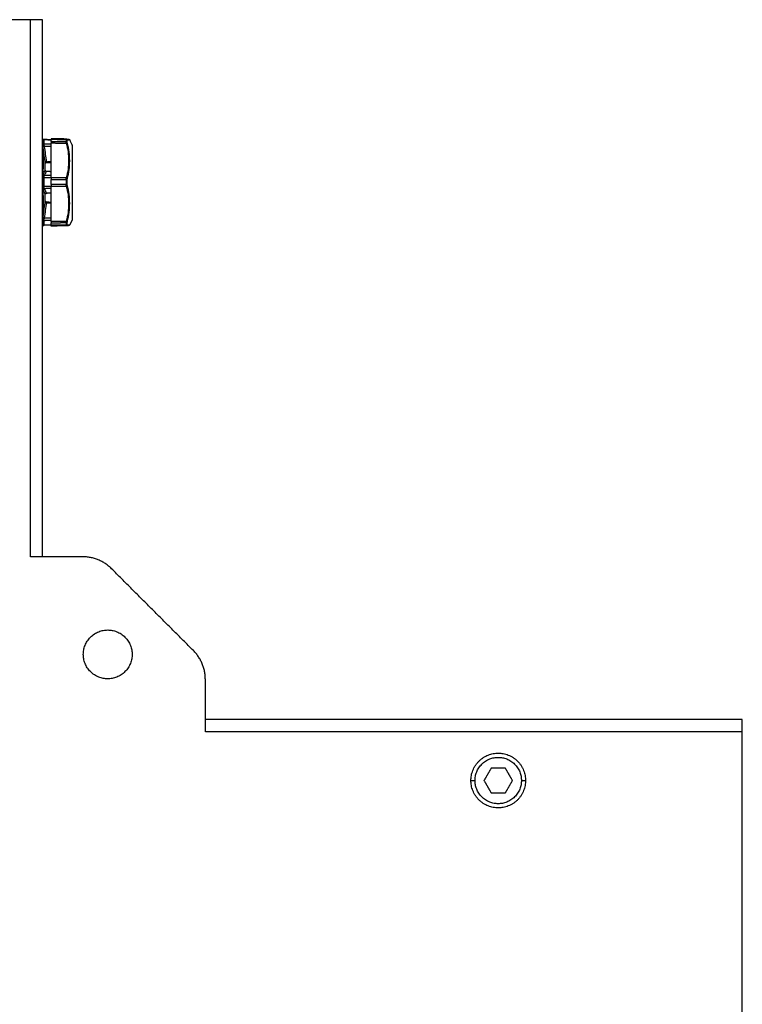
# Model space of a CAD drawing. Units: millimetres. Extents: x 1814 to 2373, y -45 to 382.
# Drawn here: x 2284 to 2373, y 259 to 380 of the extents above; entities that cross this region are included whole.
import ezdxf

# ---------------------------------------------------------------- set-up
doc = ezdxf.new("R2010")
doc.units = ezdxf.units.MM

msp = doc.modelspace()

# ---------------------------------------------------------------- linework, layer by layer
at = {"lineweight": -3}
for points, degree in [([(2285.29269, 379.88847), (2251.79269, 379.88847), (2218.29269, 379.88847)], 2), ([(2285.29269, 313.88847), (2285.29269, 346.88847), (2285.29269, 379.88847)], 2), ([(2286.79269, 313.88847), (2286.79269, 346.88847), (2286.79269, 379.88847)], 2), ([(2286.81412, 365.13024), (2286.81369, 365.15793), (2286.81543, 365.17892), (2286.82263, 365.19009)], 3), ([(2286.82263, 364.73748), (2286.81536, 364.77265), (2286.81369, 364.80681), (2286.81412, 364.83451)], 3), ([(2286.81412, 364.83451), (2286.81565, 364.93309), (2286.81565, 365.03161), (2286.81412, 365.13024)], 3), ([(2286.82263, 365.19009), (2286.82587, 365.19512), (2286.82964, 365.20008), (2286.834, 365.20489)], 3), ([(2286.83395, 364.69134), (2286.82962, 364.70635), (2286.82586, 364.72183), (2286.82263, 364.73748)], 3), ([(2286.834, 365.20489), (2286.84805, 365.18933), (2286.88544, 365.16355), (2286.92928, 365.15568), (2286.94958, 365.1555)], 3), ([(2286.85639, 364.38196), (2286.85615, 364.40411), (2286.85274, 364.45167), (2286.84852, 364.51531), (2286.84436, 364.57714), (2286.84048, 364.63368), (2286.83822, 364.66877), (2286.83606, 364.68258)], 3), ([(2286.83607, 365.20836), (2286.83823, 365.21602), (2286.83936, 365.22175), (2286.84057, 365.22569)], 3), ([(2286.85344, 364.19407), (2286.85167, 364.2157), (2286.85093, 364.23712), (2286.85133, 364.25832)], 3), ([(2286.85133, 364.25832), (2286.85161, 364.29477), (2286.85409, 364.33515), (2286.85639, 364.38196)], 3), ([(2286.85133, 364.25832), (2286.85572, 364.26261), (2286.86941, 364.2718), (2286.90398, 364.28544), (2286.94725, 364.29674), (2286.97691, 364.30182), (2286.99096, 364.30374)], 3), ([(2286.85289, 365.22403), (2286.85446, 365.21972), (2286.85618, 365.21358), (2286.85643, 365.20553)], 3), ([(2286.85639, 364.38196), (2286.87024, 364.38272), (2286.90804, 364.38565), (2286.95291, 364.3903), (2286.97358, 364.39262)], 3), ([(2286.92189, 365.1967), (2286.92903, 365.19549), (2286.93629, 365.19479), (2286.94357, 365.19464)], 3), ([(2286.94936, 364.63527), (2286.94723, 364.62243), (2286.94506, 364.59167), (2286.9402, 364.53248), (2286.95727, 364.46614), (2286.96746, 364.41731), (2286.97358, 364.39262)], 3), ([(2286.94296, 365.19144), (2286.94355, 365.18909), (2286.94666, 365.18168), (2286.94839, 365.16844), (2286.94936, 365.16025)], 3), ([(2286.9437, 365.19463), (2287.38781, 365.18495), (2287.83193, 365.17527)], 2), ([(2286.94958, 365.1555), (2287.39076, 365.14589), (2287.83193, 365.13628)], 2), ([(2286.94958, 365.1555), (2286.9542, 364.98372), (2286.9542, 364.81201), (2286.94959, 364.64037)], 3), ([(2286.94959, 364.64037), (2287.39076, 364.63659), (2287.83193, 364.6328)], 2), ([(2287.83193, 364.29652), (2287.41144, 364.30013), (2286.99096, 364.30374)], 2), ([(2286.99096, 364.30374), (2287.07885, 363.68032), (2287.16454, 363.05661), (2287.24249, 362.4319)], 3), ([(2289.69663, 365.22184), (2288.76428, 365.23812), (2287.83193, 365.25439)], 2), ([(2287.83193, 364.90143), (2287.83193, 365.04889), (2287.83193, 365.19635)], 2), ([(2287.83193, 365.19635), (2288.76007, 365.18226), (2289.68822, 365.16816)], 2), ([(2289.68821, 364.87324), (2288.76007, 364.88733), (2287.83193, 364.90143)], 2), ([(2287.83193, 360.45724), (2287.83193, 362.59828), (2287.83193, 364.73933)], 2), ([(2287.83193, 364.73933), (2288.76685, 364.73106), (2289.70176, 364.72278)], 2), ([(2289.70176, 364.72278), (2289.69186, 364.78416), (2289.68699, 364.83707), (2289.68821, 364.87324)], 3), ([(2289.68822, 365.16816), (2289.68716, 365.19927), (2289.6906, 365.21724), (2289.69803, 365.22102)], 3), ([(2289.68822, 365.16816), (2289.69344, 365.06977), (2289.69344, 364.97147), (2289.68821, 364.87324)], 3), ([(2289.81976, 364.79933), (2289.80818, 364.81966), (2289.77001, 364.85819), (2289.71413, 364.87251), (2289.68821, 364.87324)], 3), ([(2289.81976, 365.09769), (2289.80819, 365.11771), (2289.77001, 365.15523), (2289.71413, 365.1681), (2289.68822, 365.16816)], 3), ([(2289.70176, 364.72278), (2289.79144, 364.36807), (2289.93395, 363.65755), (2290.0133, 362.58778), (2289.93702, 361.51153), (2289.79148, 360.79394), (2289.70176, 360.44069)], 3), ([(2289.81976, 365.09769), (2289.81936, 365.10534), (2289.81984, 365.11813), (2289.82287, 365.12603), (2289.825, 365.12866)], 3), ([(2289.83332, 364.70247), (2289.82989, 364.71612), (2289.82438, 364.74149), (2289.81984, 364.77423), (2289.81936, 364.79167), (2289.81976, 364.79933)], 3), ([(2289.81976, 364.79933), (2289.82498, 364.8988), (2289.82498, 364.99826), (2289.81976, 365.09769)], 3), ([(2289.83332, 360.37024), (2289.92304, 360.7278), (2290.06861, 361.45495), (2290.14488, 362.54625), (2290.06553, 363.62874), (2289.92299, 364.34541), (2289.83332, 364.70247)], 3), ([(2290.11897, 365.11418), (2290.11895, 365.11376), (2290.11851, 365.11333), (2290.11767, 365.1129)], 3), ([(2290.11889, 365.1145), (2290.22309, 364.90611), (2290.32728, 364.69771), (2290.43148, 364.48931)], 3), ([(2287.11703, 362.21693), (2287.03641, 362.87308), (2286.94666, 363.52903), (2286.85426, 364.18483)], 3), ([(2287.24249, 362.4319), (2287.23214, 362.43217), (2287.2112, 362.42905), (2287.17727, 362.41086), (2287.1552, 362.38702), (2287.13638, 362.35464), (2287.12343, 362.3141), (2287.11694, 362.27341), (2287.11598, 362.23671), (2287.11703, 362.21693)], 3), ([(2287.24249, 362.4319), (2287.53925, 362.44817), (2287.83601, 362.46445)], 2), ([(2287.24789, 362.32526), (2287.24695, 362.32521), (2287.24602, 362.32516), (2287.24508, 362.32511)], 3), ([(2287.24569, 362.32514), (2287.24563, 362.32633), (2287.24557, 362.32752), (2287.2455, 362.32873)], 3), ([(2287.24803, 362.27931), (2287.24797, 362.28059), (2287.24789, 362.28224), (2287.2478, 362.28421)], 3), ([(2287.83639, 362.35279), (2287.54226, 362.3368), (2287.24812, 362.32081)], 2), ([(2287.83658, 362.30799), (2287.54235, 362.29198), (2287.24812, 362.27597)], 2), ([(2286.83607, 360.46783), (2286.83832, 360.49001), (2286.84057, 360.5374), (2286.84445, 360.6012), (2286.84857, 360.66289), (2286.85281, 360.71934), (2286.85615, 360.75445), (2286.85641, 360.76845)], 3), ([(2286.85134, 360.8518), (2286.85088, 360.86822), (2286.8519, 360.88481), (2286.85427, 360.90155)], 3), ([(2286.99096, 360.74393), (2286.97692, 360.74465), (2286.94727, 360.75012), (2286.904, 360.77293), (2286.86943, 360.80881), (2286.85573, 360.83748), (2286.85134, 360.8518)], 3), ([(2286.85641, 360.76845), (2286.85411, 360.80193), (2286.85163, 360.82798), (2286.85134, 360.8518)], 3), ([(2286.85848, 360.9092), (2286.94939, 361.07442), (2287.03764, 361.23946), (2287.11703, 361.40418)], 3), ([(2286.97359, 360.70919), (2286.96929, 360.69902), (2286.96115, 360.67545), (2286.94611, 360.63272), (2286.94097, 360.58234), (2286.94615, 360.52619), (2286.94808, 360.48655), (2286.94936, 360.46655)], 3), ([(2286.99096, 360.74393), (2286.9846, 360.73646), (2286.97881, 360.72486), (2286.97359, 360.70919)], 3), ([(2287.24249, 361.22548), (2287.16454, 361.06462), (2287.07886, 360.9043), (2286.99096, 360.74393)], 3), ([(2287.83193, 360.73255), (2287.41145, 360.73824), (2286.99096, 360.74393)], 2), ([(2287.11703, 361.40418), (2287.11599, 361.38885), (2287.11686, 361.36043), (2287.12333, 361.32751), (2287.13595, 361.29423), (2287.15476, 361.26651), (2287.17656, 361.24561), (2287.21091, 361.22862), (2287.23204, 361.22565), (2287.24249, 361.22548)], 3), ([(2287.83639, 361.20778), (2287.53944, 361.21663), (2287.24249, 361.22548)], 2), ([(2286.83607, 360.46783), (2286.8252, 360.48022), (2286.81017, 360.49315), (2286.79269, 360.50475)], 3), ([(2286.83606, 359.40137), (2286.82524, 359.38923), (2286.81028, 359.37652), (2286.7929, 359.36506)], 3), ([(2286.81412, 360.23477), (2286.81369, 360.29087), (2286.81543, 360.34715), (2286.82262, 360.39368)], 3), ([(2286.82262, 359.47584), (2286.81535, 359.52305), (2286.81369, 359.57886), (2286.81412, 359.63507)], 3), ([(2286.81412, 359.63507), (2286.81565, 359.83502), (2286.81565, 360.03479), (2286.81412, 360.23477)], 3), ([(2286.82262, 360.39368), (2286.82586, 360.41461), (2286.82962, 360.43531), (2286.83397, 360.45544)], 3), ([(2286.83394, 359.41392), (2286.82961, 359.43405), (2286.82585, 359.45482), (2286.82262, 359.47584)], 3), ([(2286.9496, 359.41192), (2286.92928, 359.41219), (2286.8854, 359.41285), (2286.84799, 359.41359), (2286.83394, 359.41392)], 3), ([(2286.83606, 359.40137), (2286.83535, 359.40561), (2286.83464, 359.40979), (2286.83394, 359.41392)], 3), ([(2286.83397, 360.45544), (2286.83466, 360.45952), (2286.83536, 360.46365), (2286.83607, 360.46783)], 3), ([(2286.94959, 360.45653), (2286.92929, 360.45626), (2286.88542, 360.45575), (2286.84802, 360.45549), (2286.83397, 360.45544)], 3), ([(2286.85639, 359.09815), (2286.85614, 359.11261), (2286.85274, 359.1487), (2286.84852, 359.20599), (2286.84436, 359.26829), (2286.84049, 359.33229), (2286.83822, 359.37958), (2286.83606, 359.40137)], 3), ([(2286.94936, 360.46655), (2286.9296, 360.46639), (2286.88702, 360.46639), (2286.85019, 360.46724), (2286.83607, 360.46783)], 3), ([(2286.94936, 359.4018), (2286.94724, 359.37716), (2286.94508, 359.32823), (2286.94024, 359.2595), (2286.95728, 359.20176), (2286.96747, 359.17027), (2286.97358, 359.15708)], 3), ([(2286.94936, 360.46655), (2286.94943, 360.46322), (2286.94951, 360.45988), (2286.94959, 360.45653)], 3), ([(2286.9496, 359.41192), (2286.94951, 359.40854), (2286.94943, 359.40517), (2286.94936, 359.4018)], 3), ([(2286.94959, 360.45653), (2286.95421, 360.10832), (2286.95421, 359.76012), (2286.9496, 359.41192)], 3), ([(2287.83193, 360.44459), (2287.39076, 360.45056), (2286.94959, 360.45653)], 2), ([(2286.95089, 359.41194), (2287.39141, 359.41778), (2287.83193, 359.42362)], 2), ([(2289.70176, 360.44069), (2288.76685, 360.44896), (2287.83193, 360.45724)], 2), ([(2287.83193, 359.63645), (2287.83193, 359.93549), (2287.83193, 360.23453)], 2), ([(2287.83193, 360.23453), (2288.76007, 360.23439), (2289.68821, 360.23425)], 2), ([(2289.68822, 359.63619), (2288.76007, 359.63632), (2287.83193, 359.63645)], 2), ([(2287.83193, 359.41277), (2288.76685, 359.42082), (2289.70176, 359.42886)], 2), ([(2287.83193, 355.0913), (2287.83193, 357.25203), (2287.83193, 359.41277)], 2), ([(2289.70176, 359.42886), (2289.69186, 359.49063), (2289.68699, 359.5628), (2289.68822, 359.63619)], 3), ([(2289.68821, 360.23425), (2289.687, 360.30706), (2289.69177, 360.37897), (2289.70176, 360.44069)], 3), ([(2289.81976, 360.23707), (2289.80818, 360.23694), (2289.77001, 360.23627), (2289.71413, 360.23492), (2289.68821, 360.23425)], 3), ([(2289.68821, 360.23425), (2289.69344, 360.03489), (2289.69344, 359.83554), (2289.68822, 359.63619)], 3), ([(2289.81976, 359.63205), (2289.80819, 359.63254), (2289.77001, 359.63391), (2289.71413, 359.6355), (2289.68822, 359.63619)], 3), ([(2289.83332, 360.37024), (2289.82802, 360.37753), (2289.81368, 360.39258), (2289.78154, 360.41382), (2289.7423, 360.43081), (2289.71493, 360.43809), (2289.70176, 360.44069)], 3), ([(2289.70176, 359.42886), (2289.79145, 359.07246), (2289.93397, 358.35791), (2290.01332, 357.27969), (2289.93705, 356.19221), (2289.79151, 355.46547), (2289.70179, 355.10739)], 3), ([(2289.81976, 360.23707), (2289.81936, 360.25259), (2289.81984, 360.28322), (2289.82438, 360.32836), (2289.82989, 360.35658), (2289.83332, 360.37024)], 3), ([(2289.83333, 359.49831), (2289.8299, 359.5121), (2289.82438, 359.54053), (2289.81984, 359.58586), (2289.81936, 359.61653), (2289.81976, 359.63205)], 3), ([(2289.81976, 359.63205), (2289.82498, 359.83372), (2289.82498, 360.0354), (2289.81976, 360.23707)], 3), ([(2289.83336, 355.12624), (2289.92307, 355.48678), (2290.06864, 356.21974), (2290.1449, 357.32036), (2290.06554, 358.41357), (2289.923, 359.13765), (2289.83333, 359.49831)], 3), ([(2286.85426, 358.96264), (2286.85191, 358.97958), (2286.85087, 358.99644), (2286.85133, 359.0132)], 3), ([(2286.85133, 359.0132), (2286.85572, 359.02747), (2286.8694, 359.05606), (2286.90397, 359.09189), (2286.94725, 359.11472), (2286.97692, 359.12023), (2286.99096, 359.12098)], 3), ([(2286.85133, 359.0132), (2286.85161, 359.03738), (2286.85409, 359.06399), (2286.85639, 359.09815)], 3), ([(2287.11703, 358.42877), (2287.03641, 358.60645), (2286.94666, 358.78446), (2286.85426, 358.96264)], 3), ([(2286.85427, 355.64906), (2286.8867, 356.20007), (2286.92233, 357.30551), (2286.8867, 358.41138), (2286.85426, 358.96264)], 3), ([(2286.85639, 359.09815), (2286.87024, 359.11507), (2286.90804, 359.1443), (2286.95291, 359.15546), (2286.97358, 359.15708)], 3), ([(2286.97358, 359.15708), (2286.97881, 359.14094), (2286.98461, 359.1289), (2286.99096, 359.12098)], 3), ([(2287.83193, 359.13213), (2287.41145, 359.12655), (2286.99096, 359.12098)], 2), ([(2286.99096, 359.12098), (2287.07886, 358.95073), (2287.16455, 358.78053), (2287.2425, 358.60977)], 3), ([(2287.2425, 358.60977), (2287.23215, 358.60968), (2287.2112, 358.60662), (2287.17728, 358.58991), (2287.15521, 358.56881), (2287.13639, 358.54105), (2287.12344, 358.50701), (2287.11695, 358.4737), (2287.11599, 358.44419), (2287.11703, 358.42877)], 3), ([(2287.2425, 358.60977), (2287.53975, 358.61884), (2287.837, 358.62792)], 2), ([(2287.83628, 358.56471), (2287.54031, 358.55606), (2287.24434, 358.5474)], 2), ([(2286.85427, 355.64906), (2286.94666, 356.30205), (2287.03642, 356.95518), (2287.11703, 357.60852)], 3), ([(2287.2425, 357.39222), (2287.16455, 356.77017), (2287.07886, 356.14912), (2286.99096, 355.52836)], 3), ([(2287.11703, 357.60852), (2287.116, 357.58862), (2287.11687, 357.55238), (2287.12333, 357.51143), (2287.13596, 357.47101), (2287.15476, 357.43806), (2287.17656, 357.41399), (2287.21092, 357.395), (2287.23204, 357.39224), (2287.2425, 357.39222)], 3), ([(2287.2425, 357.39222), (2287.5386, 357.37597), (2287.8347, 357.35971)], 2), ([(2287.24814, 357.50101), (2287.54152, 357.48505), (2287.8349, 357.46909)], 2), ([(2286.83606, 354.60735), (2286.82524, 354.59022), (2286.81028, 354.57468), (2286.79288, 354.56328)], 3), ([(2286.81412, 354.99301), (2286.81369, 355.02143), (2286.81543, 355.05672), (2286.82262, 355.09208)], 3), ([(2286.82262, 354.62685), (2286.81535, 354.63889), (2286.81369, 354.66053), (2286.81412, 354.68904)], 3), ([(2286.81412, 354.68904), (2286.81565, 354.79041), (2286.81565, 354.89167), (2286.81412, 354.99301)], 3), ([(2286.82262, 355.09208), (2286.82585, 355.10796), (2286.82961, 355.12368), (2286.83395, 355.13898)], 3), ([(2286.83396, 354.61108), (2286.82962, 354.61619), (2286.82586, 354.62148), (2286.82262, 354.62685)], 3), ([(2286.83395, 355.13898), (2286.83568, 355.1409), (2286.83747, 355.14278), (2286.83932, 355.14461)], 3), ([(2286.9496, 354.66004), (2286.92928, 354.65987), (2286.88541, 354.65208), (2286.84801, 354.6265), (2286.83396, 354.61108)], 3), ([(2286.83606, 355.14791), (2286.83832, 355.16232), (2286.84057, 355.19816), (2286.84445, 355.2557), (2286.84856, 355.31809), (2286.8528, 355.38207), (2286.85614, 355.42932), (2286.8564, 355.45127)], 3), ([(2286.83606, 355.14791), (2286.85018, 355.16252), (2286.88701, 355.18667), (2286.9296, 355.19438), (2286.94936, 355.19477)], 3), ([(2286.84058, 354.58892), (2286.83937, 354.59322), (2286.83824, 354.59934), (2286.83606, 354.60735)], 3), ([(2286.83606, 354.56854), (2286.83822, 354.5609), (2286.83935, 354.55518), (2286.84056, 354.55125)], 3), ([(2286.8564, 354.60465), (2286.85231, 354.59847), (2286.84768, 354.59249), (2286.84256, 354.58685)], 3), ([(2286.85134, 355.57533), (2286.85088, 355.59951), (2286.8519, 355.62411), (2286.85427, 355.64906)], 3), ([(2286.85134, 355.57533), (2286.85573, 355.57082), (2286.86942, 355.56119), (2286.90398, 355.54702), (2286.94726, 355.53541), (2286.97692, 355.53027), (2286.99096, 355.52836)], 3), ([(2286.8564, 355.45127), (2286.8541, 355.49816), (2286.85162, 355.53861), (2286.85134, 355.57533)], 3), ([(2286.85288, 354.55291), (2286.85444, 354.55721), (2286.85615, 354.56334), (2286.8564, 354.57138)], 3), ([(2286.9436, 354.58235), (2286.93633, 354.58219), (2286.92906, 354.5815), (2286.92193, 354.58029)], 3), ([(2286.97359, 355.43963), (2286.96928, 355.42011), (2286.96115, 355.38131), (2286.94613, 355.32657), (2286.94099, 355.27531), (2286.94616, 355.23015), (2286.94808, 355.20547), (2286.94936, 355.19477)], 3), ([(2286.97359, 354.619), (2286.96745, 354.60715), (2286.95723, 354.58906), (2286.94586, 354.58257), (2286.94383, 354.58236)], 3), ([(2287.83193, 354.63792), (2287.38799, 354.62823), (2286.94405, 354.61853)], 2), ([(2286.94936, 354.65508), (2286.94722, 354.64328), (2286.94613, 354.63418), (2286.94478, 354.62804)], 3), ([(2286.94481, 354.59076), (2286.94616, 354.59654), (2286.94724, 354.60527), (2286.94936, 354.61669)], 3), ([(2287.83193, 355.19681), (2287.39076, 355.19316), (2286.9496, 355.18952)], 2), ([(2286.9496, 355.18952), (2286.95421, 355.0131), (2286.95421, 354.8366), (2286.9496, 354.66004)], 3), ([(2286.9496, 354.66004), (2287.39076, 354.66967), (2287.83193, 354.67931)], 2), ([(2286.97359, 354.65292), (2286.97416, 354.65445), (2286.97474, 354.65603), (2286.97533, 354.65764)], 3), ([(2286.99096, 355.52836), (2287.41145, 355.53183), (2287.83193, 355.53531)], 2), ([(2289.70179, 355.10739), (2288.76686, 355.09934), (2287.83193, 355.0913)], 2), ([(2287.83193, 354.92661), (2288.76009, 354.94057), (2289.68825, 354.95454)], 2), ([(2287.83193, 354.6235), (2287.83193, 354.77505), (2287.83193, 354.92661)], 2), ([(2289.68825, 354.6514), (2288.76009, 354.63745), (2287.83193, 354.6235)], 2), ([(2287.83193, 354.5619), (2288.76686, 354.57822), (2289.7018, 354.59453)], 2), ([(2287.83193, 354.52252), (2287.83193, 354.54221), (2287.83193, 354.5619)], 2), ([(2289.70183, 354.55516), (2288.76688, 354.53884), (2287.83193, 354.52252)], 2), ([(2289.68825, 354.95454), (2289.68703, 354.99143), (2289.69181, 355.04493), (2289.70179, 355.10739)], 3), ([(2289.7018, 354.59453), (2289.69189, 354.59493), (2289.68703, 354.61419), (2289.68825, 354.6514)], 3), ([(2289.81979, 355.02784), (2289.80822, 355.00768), (2289.77004, 354.96949), (2289.71416, 354.95527), (2289.68825, 354.95454)], 3), ([(2289.68825, 354.95454), (2289.69347, 354.85357), (2289.69347, 354.75253), (2289.68825, 354.6514)], 3), ([(2289.8198, 354.72118), (2289.80822, 354.70134), (2289.77005, 354.66418), (2289.71417, 354.65145), (2289.68825, 354.6514)], 3), ([(2289.83336, 355.12624), (2289.82806, 355.12121), (2289.81372, 355.11207), (2289.78158, 355.1036), (2289.74233, 355.10185), (2289.71496, 355.105), (2289.70179, 355.10739)], 3), ([(2289.81979, 355.02784), (2289.81939, 355.03571), (2289.81987, 355.05355), (2289.82441, 355.08682), (2289.82993, 355.11247), (2289.83336, 355.12624)], 3), ([(2289.82504, 354.68883), (2289.8229, 354.6917), (2289.81988, 354.70009), (2289.8194, 354.71331), (2289.8198, 354.72118)], 3), ([(2289.8198, 354.72118), (2289.82502, 354.82337), (2289.82502, 354.9256), (2289.81979, 355.02784)], 3), ([(2290.43148, 355.28766), (2290.27524, 354.9752), (2290.11901, 354.66273)], 2), ([(2291.72163, 313.88847), (2288.50716, 313.88847), (2285.29269, 313.88847)], 2), ([(2305.32823, 302.35293), (2300.29269, 307.38847), (2295.25716, 312.424)], 2), ([(2306.79269, 292.38847), (2306.79269, 295.60293), (2306.79269, 298.8174)], 2), ([(2372.79269, 293.88847), (2339.79269, 293.88847), (2306.79269, 293.88847)], 2), ([(2372.79269, 292.38847), (2339.79269, 292.38847), (2306.79269, 292.38847)], 2), ([(2372.79269, 225.38847), (2372.79269, 258.88847), (2372.79269, 292.38847)], 2), ([(2341.91769, 287.90401), (2341.48019, 287.14624), (2341.04269, 286.38847)], 2), ([(2343.66769, 287.90401), (2342.79269, 287.90401), (2341.91769, 287.90401)], 2), ([(2344.54269, 286.38847), (2344.10519, 287.14624), (2343.66769, 287.90401)], 2), ([(2339.43269, 286.38847), (2339.68719, 286.38847), (2339.94169, 286.38847)], 2), ([(2341.04269, 286.38847), (2341.48019, 285.63069), (2341.91769, 284.87292)], 2), ([(2343.66769, 284.87292), (2344.10519, 285.63069), (2344.54269, 286.38847)], 2), ([(2345.64311, 286.38847), (2345.8979, 286.38847), (2346.15269, 286.38847)], 2), ([(2341.91769, 284.87292), (2342.79269, 284.87292), (2343.66769, 284.87292)], 2)]:
    msp.add_open_spline(points, degree=degree, dxfattribs=at)
for points, weights in [([(2286.79269, 379.88847), (2286.79269, 379.88847), (2285.29269, 379.88847)], [1, 0.707106781187, 1]), ([(2287.83193, 365.25439), (2287.83193, 365.25535), (2287.83193, 365.19635)], [1, 0.965910141904, 1]), ([(2287.83193, 364.90143), (2287.83193, 364.84244), (2287.83193, 364.73933)], [1, 0.965925625288, 1]), ([(2287.11703, 361.40418), (2287.11702, 361.84028), (2287.11703, 362.21693)], [1, 0.992353206178, 1]), ([(2287.83193, 360.45724), (2287.83193, 360.35413), (2287.83193, 360.23453)], [1, 0.965928503984, 1]), ([(2287.83193, 359.63645), (2287.83193, 359.51683), (2287.83193, 359.41277)], [1, 0.965924797016, 1]), ([(2287.11703, 357.60852), (2287.11703, 357.98973), (2287.11703, 358.42877)], [1, 0.992353063042, 1]), ([(2287.83193, 355.0913), (2287.83193, 354.98723), (2287.83193, 354.92661)], [1, 0.965925625306, 1]), ([(2287.83193, 354.5619), (2287.83193, 354.56293), (2287.83193, 354.6235)], [1, 0.966001643694, 1]), ([(2295.25716, 312.424), (2293.79269, 313.88847), (2291.72163, 313.88847)], [1, 0.923879532511, 1]), ([(2306.79269, 298.8174), (2306.79269, 300.88847), (2305.32823, 302.35293)], [1, 0.923879532511, 1]), ([(2372.79269, 292.38847), (2372.79269, 293.88847), (2372.79269, 293.88847)], [1, 0.707106781187, 1])]:
    msp.add_rational_spline(points, weights, degree=2, dxfattribs=at)
for points, knots in [([(2286.85639, 364.38196), (2286.84384, 364.39434), (2286.82247, 364.40932), (2286.79699, 364.42117), (2286.79269, 364.42303)], [0, 0, 0, 0, 0.073047991, 0.08750631372, 0.08750631372, 0.08750631372, 0.08750631372]), ([(2286.85133, 364.25832), (2286.84703, 364.26589), (2286.83383, 364.28157), (2286.80968, 364.29705), (2286.79466, 364.30411), (2286.79269, 364.30499)], [0, 0, 0, 0, 0.0474882441, 0.0949764882, 0.1019938786, 0.1019938786, 0.1019938786, 0.1019938786]), ([(2286.85426, 364.18483), (2286.852, 364.19286), (2286.84186, 364.20936), (2286.81569, 364.22536), (2286.79713, 364.23199), (2286.79286, 364.23334)], [-0.2149803794, -0.2149803794, -0.2149803794, -0.2149803794, -0.1612351234, -0.1074898734, -0.0921713385, -0.0921713385, -0.0921713385, -0.0921713385]), ([(2286.83606, 364.68258), (2286.83003, 364.68536), (2286.81736, 364.68909), (2286.8015, 364.6903), (2286.79428, 364.69033)], [-0.14443836846, -0.14443836846, -0.14443836846, -0.14443836846, -0.10830375133, -0.08128185418, -0.08128185418, -0.08128185418, -0.08128185418]), ([(2286.83606, 364.68258), (2286.83998, 364.67848), (2286.85298, 364.66647), (2286.87912, 364.6501), (2286.91444, 364.63817), (2286.93804, 364.63549), (2286.94936, 364.63527)], [0, 0, 0, 0, 0.0181510195, 0.0557141893, 0.0932773591, 0.1306812254, 0.1306812254, 0.1306812254, 0.1306812254]), ([(2286.84829, 365.23233), (2286.85299, 365.22797), (2286.85921, 365.2229), (2286.86759, 365.21756), (2286.87482, 365.21295), (2286.88312, 365.20863), (2286.89168, 365.20521), (2286.89991, 365.20191), (2286.90863, 365.1993), (2286.91748, 365.19752)], [0.01679699135, 0.01679699135, 0.01679699135, 0.01679699135, 0.04876260924, 0.04876260924, 0.04876260924, 0.07783200477, 0.07783200477, 0.07783200477, 0.1055733601, 0.1055733601, 0.1055733601, 0.1055733601]), ([(2286.93333, 365.16144), (2286.92287, 365.16369), (2286.90056, 365.17089), (2286.8745, 365.18704), (2286.86091, 365.20035), (2286.85643, 365.20553)], [-0.09490433746, -0.09490433746, -0.09490433746, -0.09490433746, -0.06116375283, -0.02244367824, 0, 0, 0, 0]), ([(2286.97358, 364.39262), (2286.97422, 364.38894), (2286.97487, 364.38526), (2286.97553, 364.38159), (2286.98024, 364.35526), (2286.98538, 364.32929), (2286.99096, 364.30374)], [-0.01120733109, -0.01120733109, -0.01120733109, -0.01120733109, 0, 0, 0, 0.08043646511, 0.08043646511, 0.08043646511, 0.08043646511]), ([(2289.83332, 365.13246), (2289.82273, 365.15711), (2289.78529, 365.20447), (2289.7281, 365.22134), (2289.70176, 365.22175)], [0, 0, 0, 0, 0.0879364157, 0.1758850482, 0.1758850482, 0.1758850482, 0.1758850482]), ([(2289.83332, 364.70247), (2289.82273, 364.71291), (2289.78529, 364.72974), (2289.7281, 364.72751), (2289.70176, 364.72278)], [-0.1758876123, -0.1758876123, -0.1758876123, -0.1758876123, -0.0879415625, 0, 0, 0, 0]), ([(2289.70681, 365.22157), (2289.79778, 365.21669), (2289.87018, 365.21217), (2289.92287, 365.20771), (2289.93216, 365.20692), (2289.95853, 365.20559), (2289.98784, 365.20049)], [0.049896879, 0.049896879, 0.049896879, 0.049896879, 1.314042298, 1.314042298, 1.314042298, 1.904161799, 1.904161799, 1.904161799, 1.904161799]), ([(2289.83332, 365.13246), (2289.92304, 365.12948), (2290.06556, 365.12379), (2290.11729, 365.11771), (2290.11889, 365.11453)], [-2.536468967, -2.536468967, -2.536468967, -2.536468967, -1.263842971, -0.044643762, -0.044643762, -0.044643762, -0.044643762]), ([(2289.99249, 365.19965), (2290.01762, 365.19497), (2290.04432, 365.18744), (2290.06393, 365.17508), (2290.08086, 365.16442), (2290.10236, 365.14718), (2290.11767, 365.11714)], [1.9352073073, 1.9352073073, 1.9352073073, 1.9352073073, 2.4365890872, 2.4365890872, 2.4365890872, 2.5612999669, 2.5612999669, 2.5612999669, 2.5612999669]), ([(2286.85494, 360.9128), (2286.88695, 361.45529), (2286.92221, 362.54729), (2286.8867, 363.63886), (2286.85426, 364.18483)], [-3.798352598, -3.798352598, -3.798352598, -3.798352598, -1.905715863, 0, 0, 0, 0]), ([(2287.10617, 362.32965), (2287.10755, 362.33039), (2287.11665, 362.33514), (2287.12627, 362.33961), (2287.13466, 362.3431)], [-0.16313977587, -0.16313977587, -0.16313977587, -0.16313977587, -0.15754486863, -0.12664916079, -0.12664916079, -0.12664916079, -0.12664916079]), ([(2287.13152, 362.25768), (2287.12916, 362.25334), (2287.12721, 362.249), (2287.12559, 362.24459), (2287.12424, 362.24094), (2287.12308, 362.23717), (2287.12212, 362.23323), (2287.12091, 362.22831), (2287.12002, 362.22318), (2287.11944, 362.21787)], [0.2008129193, 0.2008129193, 0.2008129193, 0.2008129193, 0.23090850544, 0.23090850544, 0.23090850544, 0.25587710108, 0.25587710108, 0.25587710108, 0.28748327816, 0.28748327816, 0.28748327816, 0.28748327816]), ([(2287.24816, 362.32025), (2287.23687, 362.31959), (2287.22578, 362.31802), (2287.2151, 362.31548), (2287.20986, 362.31423), (2287.20483, 362.31278), (2287.20001, 362.31115), (2287.19515, 362.3095), (2287.19056, 362.30769), (2287.18621, 362.30574), (2287.18181, 362.30377), (2287.1777, 362.30168), (2287.17389, 362.29951), (2287.17002, 362.29731), (2287.16647, 362.29504), (2287.16319, 362.29271), (2287.15965, 362.2902), (2287.15644, 362.28763), (2287.15348, 362.28503), (2287.15078, 362.28264), (2287.14835, 362.28026), (2287.14613, 362.27789), (2287.14123, 362.27263), (2287.13728, 362.26732), (2287.13399, 362.26196)], [0.0126192893, 0.0126192893, 0.0126192893, 0.0126192893, 0.0468789697, 0.0468789697, 0.0468789697, 0.0637842811, 0.0637842811, 0.0637842811, 0.0808455334, 0.0808455334, 0.0808455334, 0.0981474213, 0.0981474213, 0.0981474213, 0.1157416957, 0.1157416957, 0.1157416957, 0.1347456005, 0.1347456005, 0.1347456005, 0.1521396378, 0.1521396378, 0.1521396378, 0.1907580969, 0.1907580969, 0.1907580969, 0.1907580969]), ([(2287.24249, 362.4319), (2287.24307, 362.42136), (2287.24425, 362.39937), (2287.24597, 362.36706), (2287.24736, 362.3398), (2287.2479, 362.32829), (2287.24804, 362.32471)], [0, 0, 0, 0, 0.0402700512, 0.0806422082, 0.1210143651, 0.1613865221, 0.1613865221, 0.1613865221, 0.1613865221]), ([(2287.24508, 362.32511), (2287.24555, 362.31701), (2287.24648, 362.30121), (2287.24721, 362.28911), (2287.24751, 362.28433)], [0, 0, 0, 0, 0.03909637007, 0.07836921146, 0.07836921146, 0.07836921146, 0.07836921146]), ([(2286.85427, 360.90155), (2286.85201, 360.90981), (2286.84187, 360.92725), (2286.81566, 360.94566), (2286.79702, 360.95398), (2286.79269, 360.95573)], [0, 0, 0, 0, 0.0537449663, 0.1074899326, 0.1230205898, 0.1230205898, 0.1230205898, 0.1230205898]), ([(2286.85641, 360.76845), (2286.85013, 360.77188), (2286.83506, 360.77771), (2286.81308, 360.78107), (2286.79969, 360.78165), (2286.79684, 360.78171)], [-0.14407893572, -0.14407893572, -0.14407893572, -0.14407893572, -0.10803529101, -0.07199233716, -0.06240204612, -0.06240204612, -0.06240204612, -0.06240204612]), ([(2286.85134, 360.8518), (2286.84704, 360.85842), (2286.83399, 360.87109), (2286.81186, 360.88065), (2286.79937, 360.88419)], [0, 0, 0, 0, 0.04748327219, 0.09389803419, 0.09389803419, 0.09389803419, 0.09389803419]), ([(2286.97359, 360.70919), (2286.96208, 360.71007), (2286.93801, 360.71424), (2286.90199, 360.72889), (2286.87451, 360.74846), (2286.86091, 360.76292), (2286.85641, 360.76845)], [-0.1386177866, -0.1386177866, -0.1386177866, -0.1386177866, -0.1000159937, -0.0612579295, -0.0224998654, 0, 0, 0, 0]), ([(2286.94936, 359.4018), (2286.93805, 359.40189), (2286.91445, 359.40202), (2286.87913, 359.40197), (2286.85299, 359.4017), (2286.83998, 359.40146), (2286.83606, 359.40137)], [-0.130691257, -0.130691257, -0.130691257, -0.130691257, -0.0932865075, -0.0557228844, -0.0181592613, 0, 0, 0, 0]), ([(2289.83333, 359.49831), (2289.82273, 359.48404), (2289.78529, 359.45339), (2289.7281, 359.43409), (2289.70176, 359.42886)], [-0.1758880969, -0.1758880969, -0.1758880969, -0.1758880969, -0.0879418053, 0, 0, 0, 0]), ([(2286.85133, 359.0132), (2286.84703, 359.00678), (2286.83383, 358.99435), (2286.81042, 358.98467), (2286.79636, 358.98107), (2286.79528, 358.98081)], [-0.189974778, -0.189974778, -0.189974778, -0.189974778, -0.1424810835, -0.094987389, -0.09106955067, -0.09106955067, -0.09106955067, -0.09106955067]), ([(2286.85426, 358.96264), (2286.852, 358.95459), (2286.84186, 358.93761), (2286.8165, 358.92024), (2286.79916, 358.91249), (2286.79601, 358.91118)], [-0.2149803313, -0.2149803313, -0.2149803313, -0.2149803313, -0.1612352485, -0.1074901657, -0.0959746214, -0.0959746214, -0.0959746214, -0.0959746214]), ([(2286.85639, 359.09815), (2286.85011, 359.09487), (2286.83504, 359.08931), (2286.81304, 359.08621), (2286.79963, 359.08575), (2286.79676, 359.08571)], [0, 0, 0, 0, 0.03604481971, 0.0720889033, 0.08173503607, 0.08173503607, 0.08173503607, 0.08173503607]), ([(2287.24437, 358.54659), (2287.23564, 358.54631), (2287.22712, 358.54508), (2287.21879, 358.54287), (2287.21465, 358.54177), (2287.21064, 358.54045), (2287.20675, 358.53892), (2287.20275, 358.53735), (2287.1989, 358.53556), (2287.1952, 358.5336), (2287.19136, 358.53156), (2287.18768, 358.52932), (2287.18418, 358.52693), (2287.18053, 358.52444), (2287.17708, 358.52178), (2287.1738, 358.51898), (2287.16678, 358.51298), (2287.16056, 358.50632), (2287.15509, 358.49926), (2287.14912, 358.49156), (2287.14396, 358.48326), (2287.1396, 358.47471), (2287.13493, 358.46556), (2287.13111, 358.45597), (2287.12809, 358.44624), (2287.12659, 358.44144), (2287.12529, 358.4366), (2287.12417, 358.43172), (2287.12398, 358.4309), (2287.1238, 358.43007), (2287.12362, 358.42925)], [0.0098444574, 0.0098444574, 0.0098444574, 0.0098444574, 0.0364488365, 0.0364488365, 0.0364488365, 0.0498087737, 0.0498087737, 0.0498087737, 0.0635755449, 0.0635755449, 0.0635755449, 0.0778497312, 0.0778497312, 0.0778497312, 0.092697794, 0.092697794, 0.092697794, 0.1245335161, 0.1245335161, 0.1245335161, 0.159301549, 0.159301549, 0.159301549, 0.1965161404, 0.1965161404, 0.1965161404, 0.2148304087, 0.2148304087, 0.2148304087, 0.2179307113, 0.2179307113, 0.2179307113, 0.2179307113]), ([(2287.24809, 358.59925), (2287.24807, 358.59741), (2287.24793, 358.58458), (2287.24734, 358.56456), (2287.24642, 358.55416), (2287.2459, 358.5509)], [0.15063299414, 0.15063299414, 0.15063299414, 0.15063299414, 0.15736569414, 0.19861333897, 0.23986098379, 0.23986098379, 0.23986098379, 0.23986098379]), ([(2287.13543, 357.47692), (2287.12614, 357.48082), (2287.11503, 357.48608), (2287.10462, 357.49173), (2287.10266, 357.49282)], [-0.34895096423, -0.34895096423, -0.34895096423, -0.34895096423, -0.31509746372, -0.30712276293, -0.30712276293, -0.30712276293, -0.30712276293]), ([(2287.11945, 357.60692), (2287.12006, 357.60114), (2287.12103, 357.59556), (2287.12235, 357.59021), (2287.12332, 357.58628), (2287.12447, 357.58251), (2287.1258, 357.57886), (2287.1276, 357.57393), (2287.12978, 357.56909), (2287.13242, 357.56428)], [0.03971683303, 0.03971683303, 0.03971683303, 0.03971683303, 0.0725788707, 0.0725788707, 0.0725788707, 0.09634885478, 0.09634885478, 0.09634885478, 0.12840205202, 0.12840205202, 0.12840205202, 0.12840205202]), ([(2287.13444, 357.56079), (2287.13781, 357.55521), (2287.14185, 357.54973), (2287.1468, 357.54436), (2287.14951, 357.54141), (2287.15253, 357.53847), (2287.15595, 357.53553), (2287.15843, 357.53341), (2287.16108, 357.53131), (2287.16394, 357.52926), (2287.16722, 357.5269), (2287.17076, 357.52461), (2287.17462, 357.52238), (2287.17841, 357.5202), (2287.18249, 357.51809), (2287.18687, 357.51611), (2287.19118, 357.51415), (2287.19573, 357.51233), (2287.20055, 357.51068), (2287.20532, 357.50905), (2287.21029, 357.50759), (2287.21548, 357.50635), (2287.22605, 357.5038), (2287.23701, 357.50224), (2287.24817, 357.50159)], [0.1362645299, 0.1362645299, 0.1362645299, 0.1362645299, 0.1746112888, 0.1746112888, 0.1746112888, 0.1955655673, 0.1955655673, 0.1955655673, 0.2107354123, 0.2107354123, 0.2107354123, 0.228169882, 0.228169882, 0.228169882, 0.2453075021, 0.2453075021, 0.2453075021, 0.2621964856, 0.2621964856, 0.2621964856, 0.2789214984, 0.2789214984, 0.2789214984, 0.3128006509, 0.3128006509, 0.3128006509, 0.3128006509]), ([(2287.2425, 357.39222), (2287.24307, 357.40271), (2287.24426, 357.42458), (2287.24597, 357.45652), (2287.24736, 357.48326), (2287.2479, 357.49433), (2287.24805, 357.49768)], [-0.3227055058, -0.3227055058, -0.3227055058, -0.3227055058, -0.2824427145, -0.2420678376, -0.2016929607, -0.1613180838, -0.1613180838, -0.1613180838, -0.1613180838]), ([(2286.84925, 354.58079), (2286.84266, 354.57465), (2286.83551, 354.56909), (2286.82798, 354.56426), (2286.82021, 354.55926), (2286.81186, 354.55494), (2286.80345, 354.55151), (2286.79713, 354.54893), (2286.79047, 354.54677), (2286.78443, 354.54519)], [0.00959904196, 0.00959904196, 0.00959904196, 0.00959904196, 0.03672083715, 0.03672083715, 0.03672083715, 0.06479022516, 0.06479022516, 0.06479022516, 0.08610494868, 0.08610494868, 0.08610494868, 0.08610494868]), ([(2286.83606, 355.14791), (2286.83003, 355.14528), (2286.81697, 355.14169), (2286.80051, 355.14076), (2286.79269, 355.1409)], [0, 0, 0, 0, 0.03613335788, 0.06513021238, 0.06513021238, 0.06513021238, 0.06513021238]), ([(2286.85134, 355.57533), (2286.84703, 355.56795), (2286.83383, 355.55265), (2286.8099, 355.53762), (2286.79516, 355.53079), (2286.79345, 355.53003)], [0, 0, 0, 0, 0.0474887141, 0.0949774281, 0.1011038301, 0.1011038301, 0.1011038301, 0.1011038301]), ([(2286.8564, 355.45127), (2286.84385, 355.43912), (2286.82318, 355.42488), (2286.79868, 355.41344), (2286.79528, 355.41193)], [-0.1460948491, -0.1460948491, -0.1460948491, -0.1460948491, -0.07304742455, -0.06149592139, -0.06149592139, -0.06149592139, -0.06149592139]), ([(2286.85427, 355.64906), (2286.85201, 355.64125), (2286.84186, 355.62522), (2286.81676, 355.61032), (2286.7998, 355.60421), (2286.797, 355.60328)], [0, 0, 0, 0, 0.0537451651, 0.1074903242, 0.1177990889, 0.1177990889, 0.1177990889, 0.1177990889]), ([(2286.91759, 354.57949), (2286.90873, 354.57771), (2286.89999, 354.57509), (2286.89175, 354.5718), (2286.88317, 354.56836), (2286.87485, 354.56404), (2286.86761, 354.55942), (2286.85927, 354.5541), (2286.85301, 354.549), (2286.84829, 354.54462)], [0.03637889179, 0.03637889179, 0.03637889179, 0.03637889179, 0.06416536905, 0.06416536905, 0.06416536905, 0.09328270442, 0.09328270442, 0.09328270442, 0.12526801528, 0.12526801528, 0.12526801528, 0.12526801528]), ([(2286.94407, 354.61853), (2286.93526, 354.61834), (2286.92648, 354.61737), (2286.91794, 354.61564), (2286.90903, 354.61385), (2286.90026, 354.6112), (2286.89205, 354.60789), (2286.88335, 354.60439), (2286.87505, 354.60001), (2286.86791, 354.59541), (2286.85941, 354.58993), (2286.85341, 354.58497), (2286.84897, 354.58075)], [0.0099772848, 0.0099772848, 0.0099772848, 0.0099772848, 0.0368867211, 0.0368867211, 0.0368867211, 0.0649736073, 0.0649736073, 0.0649736073, 0.0948790969, 0.0948790969, 0.0948790969, 0.1286809317, 0.1286809317, 0.1286809317, 0.1286809317]), ([(2286.8564, 355.45127), (2286.8609, 355.45092), (2286.8745, 355.44981), (2286.90198, 355.44726), (2286.938, 355.44357), (2286.96207, 355.44093), (2286.97359, 355.43963)], [0, 0, 0, 0, 0.022508365, 0.0612658238, 0.1000232826, 0.1386248055, 0.1386248055, 0.1386248055, 0.1386248055]), ([(2286.88481, 354.59579), (2286.88009, 354.59278), (2286.86981, 354.5853), (2286.8609, 354.57657), (2286.8564, 354.57138)], [-0.04009258131, -0.04009258131, -0.04009258131, -0.04009258131, -0.02250413059, 0, 0, 0, 0]), ([(2286.99096, 355.52836), (2286.98538, 355.50287), (2286.98024, 355.47695), (2286.97553, 355.45068), (2286.97488, 355.447), (2286.97423, 355.44332), (2286.97359, 355.43963)], [0, 0, 0, 0, 0.08043640968, 0.08043640968, 0.08043640968, 0.0916534781, 0.0916534781, 0.0916534781, 0.0916534781]), ([(2289.7018, 354.59453), (2289.72814, 354.59503), (2289.78533, 354.61211), (2289.82277, 354.6596), (2289.83336, 354.68429)], [0, 0, 0, 0, 0.0879457574, 0.1758910358, 0.1758910358, 0.1758910358, 0.1758910358]), ([(2289.7018, 354.59453), (2289.79148, 354.59285), (2289.93401, 354.58881), (2289.9906, 354.58279), (2289.98706, 354.57898), (2289.98613, 354.5785)], [0, 0, 0, 0, 1.254132399, 2.508264802, 2.683486723, 2.683486723, 2.683486723, 2.683486723]), ([(2289.98496, 354.578), (2289.9775, 354.57519), (2289.92336, 354.56827), (2289.79155, 354.55998), (2289.70183, 354.55516)], [2.744876469, 2.744876469, 2.744876469, 2.744876469, 3.762397204, 5.016529609, 5.016529609, 5.016529609, 5.016529609]), ([(2289.79747, 354.5936), (2289.79214, 354.58869), (2289.77514, 354.57515), (2289.74593, 354.5612), (2289.72244, 354.55665), (2289.7127, 354.55575)], [-0.10794147475, -0.10794147475, -0.10794147475, -0.10794147475, -0.08618159754, -0.04309079877, -0.01174881763, -0.01174881763, -0.01174881763, -0.01174881763]), ([(2289.83336, 354.68429), (2289.92304, 354.6807), (2290.06609, 354.67327), (2290.11885, 354.66609), (2290.11901, 354.66273)], [0, 0, 0, 0, 1.263692794, 2.536251615, 2.536251615, 2.536251615, 2.536251615]), ([(2290.11893, 354.66238), (2290.11733, 354.6592), (2290.06561, 354.65312), (2289.92311, 354.64743), (2289.83339, 354.64445)], [0.04463855, 0.04463855, 0.04463855, 0.04463855, 1.263698758, 2.536326227, 2.536326227, 2.536326227, 2.536326227]), ([(2290.11899, 354.66235), (2290.10362, 354.63071), (2290.08138, 354.6128), (2290.06397, 354.60182), (2290.04279, 354.58848), (2290.01333, 354.58076), (2289.98652, 354.57619)], [0.0122094194, 0.0122094194, 0.0122094194, 0.0122094194, 0.1404446858, 0.1404446858, 0.1404446858, 0.6819659083, 0.6819659083, 0.6819659083, 0.6819659083])]:
    msp.add_open_spline(points, degree=3, knots=knots, dxfattribs=at)
for points, weights, knots in [([(2290.43148, 364.48931), (2290.43148, 364.48931), (2290.43148, 359.90666), (2290.43148, 355.32401), (2290.43148, 355.28766)], [1, 0.70850757688, 1, 0.70850757688, 1], [0.036494154, 0.036494154, 0.036494154, 7.245317564, 7.245317564, 14.454140973, 14.454140973, 14.454140973]), ([(2291.79269, 301.88847), (2291.79269, 304.88847), (2294.79269, 304.88847), (2297.79269, 304.88847), (2297.79269, 301.88847)], [1, 0.707106781187, 1, 0.707106781187, 1], [0, 0, 0, 4.71238898, 4.71238898, 9.424777961, 9.424777961, 9.424777961]), ([(2297.79269, 301.88847), (2297.79269, 298.88847), (2294.79269, 298.88847), (2291.79269, 298.88847), (2291.79269, 301.88847)], [1, 0.707106781187, 1, 0.707106781187, 1], [0, 0, 0, 4.71238898, 4.71238898, 9.424777961, 9.424777961, 9.424777961]), ([(2339.43269, 286.38847), (2339.43269, 289.74847), (2342.79269, 289.74847), (2346.15269, 289.74847), (2346.15269, 286.38847)], [1, 0.707106781187, 1, 0.707106781187, 1], [0, 0, 0, 5.277875658, 5.277875658, 10.555751316, 10.555751316, 10.555751316]), ([(2339.94269, 286.38847), (2339.94269, 289.23847), (2342.79269, 289.23847), (2345.64269, 289.23847), (2345.64269, 286.38847)], [1, 0.707106781187, 1, 0.707106781187, 1], [-8.953539063, -8.953539063, -8.953539063, -4.476769531, -4.476769531, 0, 0, 0]), ([(2346.15269, 286.38847), (2346.15269, 283.02847), (2342.79269, 283.02847), (2339.43269, 283.02847), (2339.43269, 286.38847)], [1, 0.707106781187, 1, 0.707106781187, 1], [0, 0, 0, 5.277875658, 5.277875658, 10.555751316, 10.555751316, 10.555751316]), ([(2345.64269, 286.38847), (2345.64269, 283.53847), (2342.79269, 283.53847), (2339.94269, 283.53847), (2339.94269, 286.38847)], [1, 0.707106781187, 1, 0.707106781187, 1], [-8.953539063, -8.953539063, -8.953539063, -4.476769531, -4.476769531, 0, 0, 0])]:
    msp.add_rational_spline(points, weights, degree=2, knots=knots, dxfattribs=at)

doc.saveas('drawing.dxf')
